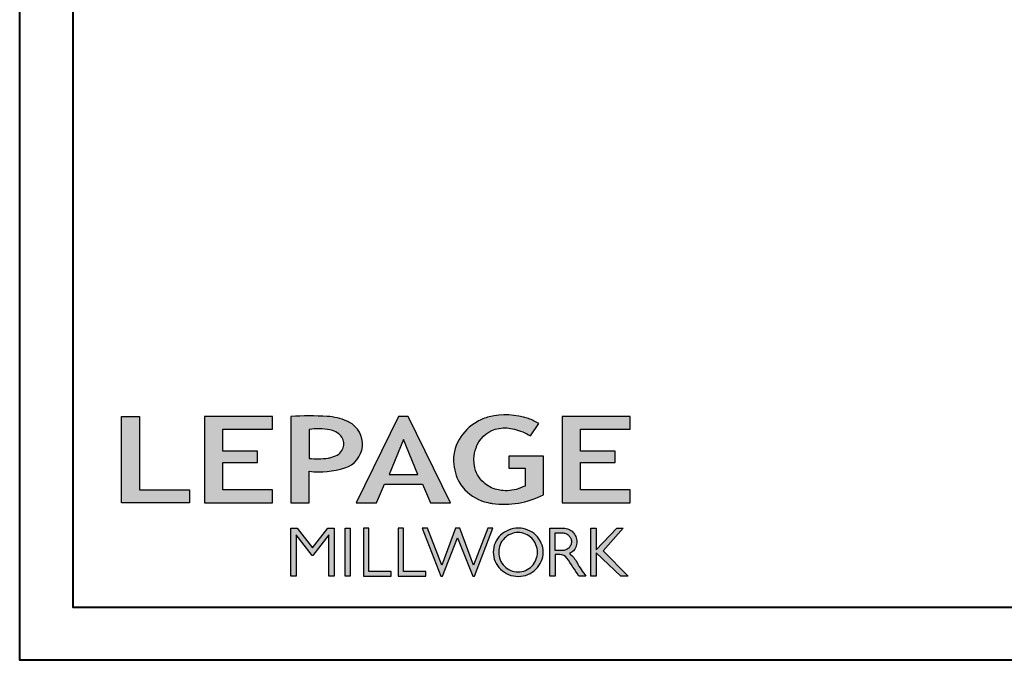
# Model space of a CAD drawing. Units: millimetres. Extents: x -2446 to 125962, y 0 to 5043.
# Drawn here: x 1533 to 1848, y 3433 to 3639 of the extents above; entities that cross this region are included whole.
import ezdxf

# ---------------------------------------------------------------- set-up
doc = ezdxf.new("R2010")
doc.units = ezdxf.units.MM
doc.header["$MEASUREMENT"] = 0
doc.layers.add('Cartouche', color=161, linetype='Continuous')

# ---------------------------------------------------------------- blocks, each defined once
blk = doc.blocks.new('Logo 2018')
h = blk.add_hatch(color=256)
h.dxf.hatch_style = 1
h.paths.add_polyline_path([(255.18, 159.49), (273.47, 159.49), (273.47, 190.84, 0.100878), (309.06, 194.18, 0.672282), (313.18, 240.07, 0.0175), (311.14, 241.04, 0.088188), (291.48, 245.65, 0.026721), (255.18, 245.7)])
h.paths.add_polyline_path([(273.39, 232.7, -0.087731), (294.19, 232.16, -0.030178), (296.66, 231.5, -0.089386), (302.92, 228.36, -0.105083), (306.8, 223.59, -0.119001), (308.1, 218.23, -0.119001), (306.8, 212.87, -0.105404), (302.91, 208.09, -0.089385), (296.03, 204.95, -0.044827), (292.34, 204.08, -0.061376), (273.39, 203.72)], flags=16)
h = blk.add_hatch(color=256)
h.dxf.hatch_style = 1
h.paths.add_polyline_path([(462.69, 233.64, -0.002912), (463.21, 233.72, -0.101922), (478.29, 233.01, -0.074889), (494.46, 226.17), (502.6, 238.66, 0.043079), (492.3, 243.52, 0.141968), (453.09, 245.18, 0.071236), (441.17, 240.4, 0.128284), (423.07, 222.52, 0.165135), (417.8, 197.67, 0.051451), (420.29, 186.57, 0.112912), (428.98, 172.35, 0.145235), (451.86, 159.59, 0.019704), (456.25, 158.79, 0.156295), (507.24, 167.47), (507.24, 206.08), (472.92, 206.08), (472.92, 193.88), (489, 193.88), (489.01, 176.03, 0.024193), (484.33, 174.3, -0.127304), (466.96, 171.66, -0.02827), (460.84, 172.64, -0.137751), (447.68, 179.66, -0.184724), (438.38, 196.6, -0.039198), (437.99, 203.28, -0.086714), (440.13, 214.21, -0.033136), (441.29, 217.25, -0.247971)])
h = blk.add_hatch(color=256)
h.dxf.hatch_style = 1
h.paths.add_polyline_path([(85.92, 159.49), (153.88, 159.49), (153.88, 172.26), (104.21, 172.26), (104.21, 245.7), (85.92, 245.7)])
h = blk.add_hatch(color=256)
h.dxf.hatch_style = 1
h.paths.add_polyline_path([(168.91, 245.7), (168.91, 159.49), (236.92, 159.49), (236.92, 172.28), (187.17, 172.28), (187.17, 199.76), (221.77, 199.76), (221.77, 210.95), (187.17, 210.95), (187.17, 232.95), (236.91, 232.95), (236.91, 245.7)])
h = blk.add_hatch(color=256)
h.dxf.hatch_style = 1
h.paths.add_polyline_path([(320.41, 159.49), (340.64, 159.49), (348.51, 177.88), (386.54, 177.88), (394.41, 159.49), (414.64, 159.49), (372.42, 245.7), (362.63, 245.7)])
h.paths.add_polyline_path([(367.53, 222.71), (381.9, 187.64), (353.15, 187.64)], flags=16)
h = blk.add_hatch(color=256)
h.dxf.hatch_style = 1
h.paths.add_polyline_path([(525.95, 245.7), (525.95, 159.49), (593.96, 159.49), (593.96, 172.28), (544.22, 172.28), (544.22, 199.76), (578.82, 199.76), (578.82, 210.95), (544.22, 210.95), (544.22, 232.95), (593.96, 232.95), (593.96, 245.7)])
h = blk.add_hatch(color=256)
h.dxf.hatch_style = 1
h.paths.add_polyline_path([(255.16, 86.13), (260.57, 86.13), (260.57, 127.45), (276.52, 106.71), (277, 106.71), (292.96, 127.45), (292.96, 86.13), (298.36, 86.13), (298.36, 134.03), (291.95, 134.03), (276.76, 114.57), (261.57, 134.03), (255.16, 134.03)])
h = blk.add_hatch(color=256)
h.dxf.hatch_style = 1
h.paths.add_polyline_path([(309.53, 86.13), (314.5, 86.13), (314.5, 134.03), (309.53, 134.03)])
h = blk.add_hatch(color=256)
h.dxf.hatch_style = 1
h.paths.add_polyline_path([(355.36, 86.13), (355.36, 90.91), (332.93, 90.91), (332.93, 134.03), (327.68, 134.03), (327.68, 86.13)])
h = blk.add_hatch(color=256)
h.dxf.hatch_style = 1
h.paths.add_polyline_path([(390.01, 86.13), (390.01, 90.91), (367.58, 90.91), (367.58, 134.03), (362.33, 134.03), (362.33, 86.13)])
h = blk.add_hatch(color=256)
h.dxf.hatch_style = 1
h.paths.add_polyline_path([(421.66, 124.34), (436.76, 86.13), (438.48, 86.13), (456.97, 134.03), (451.72, 134.03), (437.53, 97.16), (423.87, 134.03), (419.45, 134.03), (405.78, 97.16), (391.6, 134.03), (386.34, 134.03), (404.84, 86.13), (406.55, 86.13)])
h = blk.add_hatch(color=256)
h.dxf.hatch_style = 1
h.paths.add_polyline_path([(491.73, 132.18, 0.095415), (482.16, 134.03, 0.095415), (472.58, 132.18, 0.097163), (464.53, 126.98, 0.099743), (459.12, 119.13, 0.101646), (457.23, 109.96, 0.101646), (459.12, 100.79, 0.099743), (464.53, 92.94, 0.097163), (472.58, 87.73, 0.095415), (482.16, 85.89, 0.095415), (491.73, 87.73, 0.097163), (499.78, 92.94, 0.099743), (505.2, 100.79, 0.101646), (507.08, 109.96, 0.101646), (505.2, 119.13, 0.099743), (499.78, 126.98, 0.097163)])
h.paths.add_polyline_path([(489.41, 128.18, -0.099108), (495.71, 123.9, -0.097857), (499.89, 117.54, -0.096991), (501.37, 110.01, -0.096991), (499.89, 102.49, -0.097857), (495.71, 96.12, -0.099108), (489.41, 91.85, -0.10001), (482.02, 90.36, -0.10001), (474.62, 91.85, -0.099108), (468.32, 96.12, -0.097857), (464.14, 102.49, -0.096991), (462.66, 110.01, -0.096991), (464.14, 117.54, -0.097857), (468.32, 123.9, -0.099108), (474.62, 128.18, -0.10001), (482.02, 129.67, -0.10001)], flags=16)
h = blk.add_hatch(color=256)
h.dxf.hatch_style = 1
h.paths.add_polyline_path([(530.76, 104.15, -0.017367), (542.6, 86.13), (549.81, 86.13, -0.054534), (540.86, 99.79, 0.101611), (533.33, 108.72, 0.207752), (539.66, 115.21, 0.095854), (540.67, 120.43, 0.095854), (539.66, 125.65, 0.097359), (536.81, 130.04, 0.099567), (532.5, 133, 0.101187), (527.47, 134.03), (513.63, 134.03), (513.63, 86.13), (518.96, 86.13), (518.96, 107.91), (523.59, 107.91, -0.220357)])
h.paths.add_polyline_path([(526.1, 111.63), (518.96, 111.63), (518.96, 129.38), (526.1, 129.38, -0.095348), (529.6, 128.71, -0.097133), (532.55, 126.8, -0.09977), (534.55, 123.91, -0.101717), (535.25, 120.51, -0.101717), (534.55, 117.11, -0.09977), (532.55, 114.21, -0.097133), (529.6, 112.3, -0.095348)], flags=16)
h = blk.add_hatch(color=256)
h.dxf.hatch_style = 1
h.paths.add_polyline_path([(559.83, 112.54), (559.83, 134.03), (554.48, 134.03), (554.48, 86.13), (559.83, 86.13), (559.83, 109.51), (584.45, 86.13), (591.96, 86.13), (566.89, 111.25), (587.02, 134.03), (580.45, 134.03)])
for points in [[(309.06, 194.18, 0.672282), (313.18, 240.07, 0.017575), (311.13, 241.04, 0.088146), (291.48, 245.65, 0.026721), (255.18, 245.7), (255.18, 159.49), (273.47, 159.49), (273.47, 190.84, 0.100878)], [(494.46, 226.17), (502.6, 238.66, 0.043079), (492.3, 243.52, 0.141968), (453.09, 245.18, 0.071236), (441.17, 240.4, 0.128284), (423.07, 222.52, 0.165135), (417.8, 197.67, 0.051451), (420.29, 186.57, 0.112912), (428.98, 172.35, 0.145235), (451.86, 159.59, 0.019704), (456.25, 158.79, 0.156295), (507.24, 167.47), (507.24, 206.08), (472.92, 206.08), (472.92, 193.88), (489, 193.88), (489.01, 176.03, 0.024193), (484.33, 174.3, -0.127304), (466.96, 171.66, -0.02827), (460.84, 172.64, -0.137751), (447.68, 179.66, -0.184724), (438.38, 196.6, -0.039198), (437.99, 203.28, -0.086714), (440.13, 214.21, -0.033136), (441.29, 217.25, -0.247971), (462.69, 233.64, -0.002912), (463.21, 233.72, -0.101922), (478.29, 233.01, -0.074889)], [(273.39, 232.7), (273.39, 203.72, 0.061376), (292.34, 204.08, 0.044827), (296.03, 204.95, 0.089385), (302.91, 208.09, 0.105404), (306.8, 212.87, 0.119001), (308.1, 218.23, 0.119001), (306.8, 223.59, 0.105083), (302.92, 228.36, 0.089386), (296.66, 231.5, 0.030178), (294.19, 232.16, 0.087731)], [(457.23, 109.96, 0.101646), (459.12, 100.79, 0.099743), (464.53, 92.94, 0.097163), (472.58, 87.73, 0.095415), (482.16, 85.89, 0.095415), (491.73, 87.73, 0.097163), (499.78, 92.94, 0.099743), (505.2, 100.79, 0.101646), (507.08, 109.96, 0.101646), (505.2, 119.13, 0.099743), (499.78, 126.98, 0.097163), (491.73, 132.18, 0.095415), (482.16, 134.03, 0.095415), (472.58, 132.18, 0.097163), (464.53, 126.98, 0.099743), (459.12, 119.13, 0.101646)], [(462.66, 110.01, 0.096991), (464.14, 102.49, 0.097857), (468.32, 96.12, 0.099108), (474.62, 91.85, 0.10001), (482.02, 90.36, 0.10001), (489.41, 91.85, 0.099108), (495.71, 96.12, 0.097857), (499.89, 102.49, 0.096991), (501.37, 110.01, 0.096991), (499.89, 117.54, 0.097857), (495.71, 123.9, 0.099108), (489.41, 128.18, 0.10001), (482.02, 129.67, 0.10001), (474.62, 128.18, 0.099108), (468.32, 123.9, 0.097857), (464.14, 117.54, 0.096991)], [(518.96, 129.38), (526.1, 129.38, -0.095348), (529.6, 128.71, -0.097133), (532.55, 126.8, -0.09977), (534.55, 123.91, -0.101717), (535.25, 120.51, -0.101717), (534.55, 117.11, -0.09977), (532.55, 114.21, -0.097133), (529.6, 112.3, -0.095348), (526.1, 111.63), (518.96, 111.63)]]:
    blk.add_lwpolyline(points, format="xyb", close=True)
for points in [[(85.92, 159.49), (85.92, 245.7), (104.21, 245.7), (104.21, 172.26), (153.88, 172.26), (153.88, 159.49), (85.92, 159.49)], [(236.92, 245.7), (168.91, 245.7), (168.91, 159.49), (236.92, 159.49), (236.92, 172.28), (187.17, 172.28), (187.17, 199.76), (221.77, 199.76), (221.77, 210.95), (187.17, 210.95), (187.17, 232.95), (236.91, 232.95), (236.91, 245.7)], [(593.96, 245.7), (525.95, 245.7), (525.95, 159.49), (593.96, 159.49), (593.96, 172.28), (544.22, 172.28), (544.22, 199.76), (578.82, 199.76), (578.82, 210.95), (544.22, 210.95), (544.22, 232.95), (593.96, 232.95), (593.96, 245.7)], [(327.68, 134.03), (327.68, 86.13), (355.36, 86.13), (355.36, 90.91), (332.93, 90.91), (332.93, 134.03), (327.68, 134.03)], [(362.33, 134.03), (362.33, 86.13), (390.01, 86.13), (390.01, 90.91), (367.58, 90.91), (367.58, 134.03), (362.33, 134.03)]]:
    blk.add_lwpolyline(points)
for points in [[(394.41, 159.49), (414.64, 159.49), (372.42, 245.7), (362.63, 245.7), (362.63, 245.7), (320.41, 159.49), (340.64, 159.49), (348.51, 177.88), (386.54, 177.88)], [(367.53, 222.71), (353.15, 187.64), (381.9, 187.64)], [(292.96, 86.13), (292.96, 127.45), (277, 106.71), (276.52, 106.71), (260.57, 127.45), (260.57, 86.13), (255.16, 86.13), (255.16, 134.03), (261.57, 134.03), (276.76, 114.57), (291.95, 134.03), (298.36, 134.03), (298.36, 86.13)], [(309.53, 134.03), (314.5, 134.03), (314.5, 86.13), (309.53, 86.13)], [(451.72, 134.03), (437.53, 97.16), (423.87, 134.03), (419.45, 134.03), (405.78, 97.16), (391.6, 134.03), (386.34, 134.03), (404.84, 86.13), (406.55, 86.13), (421.66, 124.34), (436.76, 86.13), (438.48, 86.13), (456.97, 134.03)], [(587.02, 134.03), (566.89, 111.25), (591.96, 86.13), (584.45, 86.13), (559.83, 109.51), (559.83, 86.13), (554.48, 86.13), (554.48, 134.03), (559.83, 134.03), (559.83, 112.54), (580.45, 134.03)]]:
    blk.add_lwpolyline(points, close=True)
blk.add_lwpolyline([(549.78, 86.13), (542.6, 86.13, 0.017367), (530.76, 104.15, 0.220357), (523.59, 107.91), (518.96, 107.91), (518.96, 86.13), (513.63, 86.13), (513.63, 134.03), (527.47, 134.03, -0.101187), (532.5, 133, -0.099567), (536.81, 130.04, -0.097359), (539.66, 125.65, -0.095854), (540.67, 120.43, -0.095854), (539.66, 115.21, -0.195811), (533.81, 108.93, -0.007945), (533.33, 108.72, -0.101575), (540.86, 99.79, 0.054484), (549.8, 86.14)], format="xyb")

msp = doc.modelspace()

# ---------------------------------------------------------------- linework, layer by layer
at = {"layer": 'Cartouche', "color": 163, "lineweight": 40}
msp.add_lwpolyline([(1533, 5042.96), (2766.04, 5042.96), (2766.04, 3433.48), (1533, 3433.48)], close=True, dxfattribs=at)
at = {"layer": 'Cartouche', "color": 41, "lineweight": 40}
msp.add_lwpolyline([(1550.01, 5025.95), (1550.01, 3450.49), (2749.03, 3450.49), (2749.03, 5025.95)], close=True, dxfattribs=at)

# ---------------------------------------------------------------- block references
at = {"color": 1, "xscale": 0.3207076008696561, "yscale": 0.3207076008696561, "zscale": 0.3207076008696561}
msp.add_blockref('Logo 2018', (1537.99, 3432.82), dxfattribs=at)

doc.saveas('drawing.dxf')
